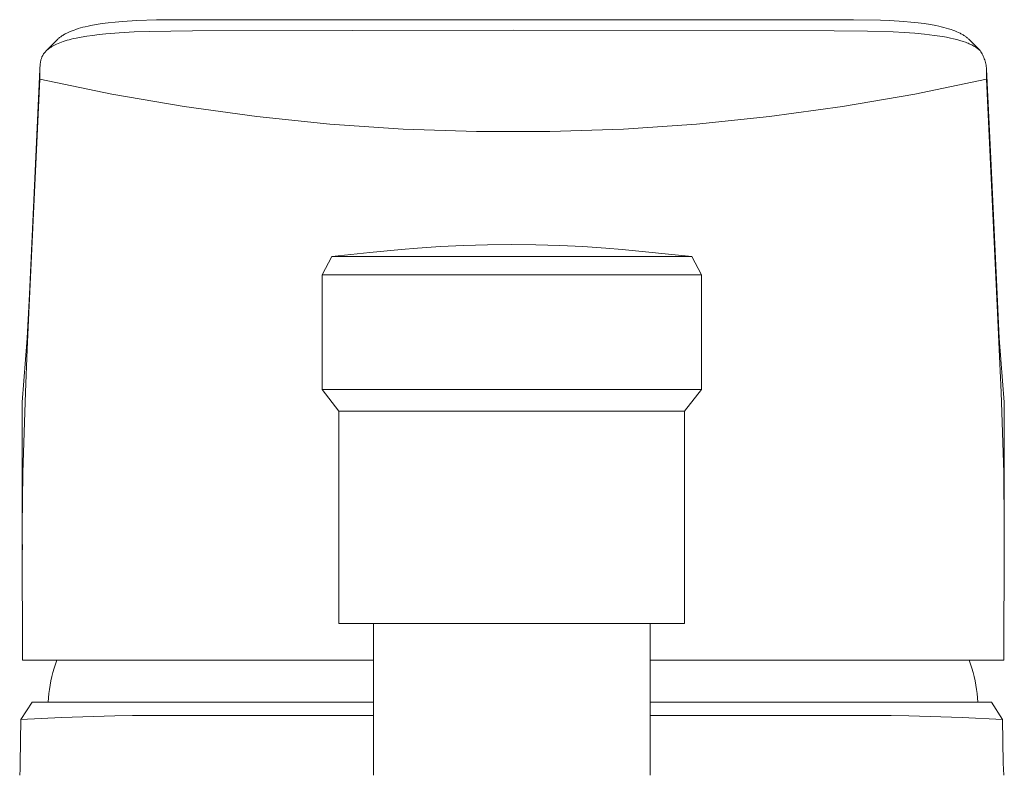
# Model space of a CAD drawing. Units: millimetres. Extents: x -399 to 224, y -1031 to 1100.
# Drawn here: x 140 to 184, y 1066 to 1100 of the extents above; entities that cross this region are included whole.
import ezdxf

# ---------------------------------------------------------------- set-up
doc = ezdxf.new("R2010")
doc.units = ezdxf.units.MM
doc.header["$MEASUREMENT"] = 0
doc.layers.add('Default', color=7, linetype='Continuous', lineweight=5, true_color=0xffffff)

msp = doc.modelspace()

# ---------------------------------------------------------------- linework, layer by layer
at = {"layer": 'Default', "color": 7, "true_color": 0xffffff}
for p, q in [((142.188, 1099.921), (142.292, 1099.954)), ((142.292, 1099.954), (142.396, 1099.985)), ((142.396, 1099.985), (142.502, 1100.013)), ((142.502, 1100.013), (142.607, 1100.039)), ((142.607, 1100.039), (142.728, 1100.067)), ((142.728, 1100.067), (142.849, 1100.092)), ((142.849, 1100.092), (143.093, 1100.137)), ((143.093, 1100.137), (143.36, 1100.179)), ((143.36, 1100.179), (143.629, 1100.215)), ((143.629, 1100.215), (143.951, 1100.25)), ((143.951, 1100.25), (144.275, 1100.278)), ((144.275, 1100.278), (144.923, 1100.317)), ((144.923, 1100.317), (145.796, 1100.345)), ((145.796, 1100.345), (177.044, 1100.355)), ((177.044, 1100.355), (178.251, 1100.333)), ((178.251, 1100.333), (178.65, 1100.317)), ((178.65, 1100.317), (179.294, 1100.278)), ((179.294, 1100.278), (179.616, 1100.25)), ((179.616, 1100.25), (179.937, 1100.216)), ((179.937, 1100.216), (180.218, 1100.179)), ((180.218, 1100.179), (180.499, 1100.135)), ((180.499, 1100.135), (180.74, 1100.09)), ((180.74, 1100.09), (180.861, 1100.065)), ((180.861, 1100.065), (180.98, 1100.037)), ((180.98, 1100.037), (181.091, 1100.01)), ((181.091, 1100.01), (181.2, 1099.98)), ((181.2, 1099.98), (181.309, 1099.948)), ((181.309, 1099.948), (181.417, 1099.913)), ((141.37, 1099.48), (141.396, 1099.504)), ((141.396, 1099.504), (141.422, 1099.527)), ((141.422, 1099.527), (141.449, 1099.549)), ((141.449, 1099.549), (141.476, 1099.57)), ((141.476, 1099.57), (141.504, 1099.591)), ((141.504, 1099.591), (141.532, 1099.611)), ((141.532, 1099.611), (141.561, 1099.631)), ((141.561, 1099.631), (141.595, 1099.653)), ((141.595, 1099.653), (141.629, 1099.674)), ((141.629, 1099.674), (141.664, 1099.695)), ((141.664, 1099.695), (141.699, 1099.714)), ((141.699, 1099.714), (141.735, 1099.733)), ((141.735, 1099.733), (141.771, 1099.752)), ((141.771, 1099.752), (141.843, 1099.787)), ((141.843, 1099.787), (141.928, 1099.824)), ((141.928, 1099.824), (142.014, 1099.859)), ((141.971, 1099.479), (142.083, 1099.505)), ((142.014, 1099.859), (142.1, 1099.891)), ((142.083, 1099.505), (142.194, 1099.53)), ((142.1, 1099.891), (142.188, 1099.921)), ((142.194, 1099.53), (142.419, 1099.574)), ((142.419, 1099.574), (142.67, 1099.617)), ((142.67, 1099.617), (142.923, 1099.653)), ((142.923, 1099.653), (143.221, 1099.69)), ((143.221, 1099.69), (143.519, 1099.721)), ((143.519, 1099.721), (144.117, 1099.769)), ((144.117, 1099.769), (144.792, 1099.806)), ((144.792, 1099.806), (145.468, 1099.83)), ((145.468, 1099.83), (147.413, 1099.852)), ((147.413, 1099.852), (161.791, 1099.879)), ((161.791, 1099.879), (176.169, 1099.852)), ((176.169, 1099.852), (177.678, 1099.839)), ((177.678, 1099.839), (178.821, 1099.805)), ((178.821, 1099.805), (179.307, 1099.779)), ((179.307, 1099.779), (179.794, 1099.745)), ((179.794, 1099.745), (180.233, 1099.704)), ((180.233, 1099.704), (180.671, 1099.651)), ((180.671, 1099.651), (181.03, 1099.597)), ((181.03, 1099.597), (181.209, 1099.565)), ((181.209, 1099.565), (181.387, 1099.53)), ((181.387, 1099.53), (181.53, 1099.498)), ((181.417, 1099.913), (181.503, 1099.883)), ((181.503, 1099.883), (181.588, 1099.851)), ((181.53, 1099.498), (181.672, 1099.463)), ((181.588, 1099.851), (181.672, 1099.816)), ((181.672, 1099.816), (181.755, 1099.779)), ((181.755, 1099.779), (181.825, 1099.744)), ((181.825, 1099.744), (181.86, 1099.726)), ((181.86, 1099.726), (181.894, 1099.708)), ((181.894, 1099.708), (181.928, 1099.689)), ((181.928, 1099.689), (181.961, 1099.669)), ((181.961, 1099.669), (181.994, 1099.648)), ((181.994, 1099.648), (182.027, 1099.627)), ((182.027, 1099.627), (182.055, 1099.608)), ((182.055, 1099.608), (182.082, 1099.588)), ((182.082, 1099.588), (182.109, 1099.568)), ((182.109, 1099.568), (182.136, 1099.547)), ((182.136, 1099.547), (182.162, 1099.525)), ((182.162, 1099.525), (182.187, 1099.503)), ((182.187, 1099.503), (182.212, 1099.48)), ((140.874, 1098.977), (141.346, 1099.456)), ((140.945, 1099.039), (140.97, 1099.058)), ((140.97, 1099.058), (140.995, 1099.077)), ((140.995, 1099.077), (141.021, 1099.095)), ((141.021, 1099.095), (141.047, 1099.113)), ((141.047, 1099.113), (141.073, 1099.13)), ((141.073, 1099.13), (141.102, 1099.148)), ((141.102, 1099.148), (141.131, 1099.165)), ((141.131, 1099.165), (141.16, 1099.181)), ((141.16, 1099.181), (141.19, 1099.197)), ((141.19, 1099.197), (141.25, 1099.228)), ((141.25, 1099.228), (141.311, 1099.257)), ((141.311, 1099.257), (141.384, 1099.29)), ((141.346, 1099.456), (141.37, 1099.48)), ((141.384, 1099.29), (141.459, 1099.32)), ((141.459, 1099.32), (141.534, 1099.348)), ((141.534, 1099.348), (141.61, 1099.374)), ((141.61, 1099.374), (141.7, 1099.403)), ((141.7, 1099.403), (141.79, 1099.43)), ((141.79, 1099.43), (141.88, 1099.455)), ((141.88, 1099.455), (141.971, 1099.479)), ((181.672, 1099.463), (181.813, 1099.424)), ((181.813, 1099.424), (181.953, 1099.38)), ((181.953, 1099.38), (182.066, 1099.341)), ((182.066, 1099.341), (182.123, 1099.32)), ((182.123, 1099.32), (182.178, 1099.297)), ((182.178, 1099.297), (182.234, 1099.274)), ((182.212, 1099.48), (182.236, 1099.456)), ((182.234, 1099.274), (182.289, 1099.249)), ((182.236, 1099.456), (182.715, 1098.97)), ((182.289, 1099.249), (182.343, 1099.223)), ((182.343, 1099.223), (182.396, 1099.195)), ((182.396, 1099.195), (182.439, 1099.171)), ((182.439, 1099.171), (182.481, 1099.146)), ((182.481, 1099.146), (182.522, 1099.121)), ((182.522, 1099.121), (182.563, 1099.093)), ((182.563, 1099.093), (182.583, 1099.079)), ((182.583, 1099.079), (182.603, 1099.065)), ((182.603, 1099.065), (182.622, 1099.05)), ((140.636, 1098.609), (140.645, 1098.636)), ((140.645, 1098.636), (140.654, 1098.659)), ((140.654, 1098.659), (140.664, 1098.683)), ((140.664, 1098.683), (140.674, 1098.706)), ((140.674, 1098.706), (140.686, 1098.729)), ((140.686, 1098.729), (140.698, 1098.752)), ((140.698, 1098.752), (140.71, 1098.774)), ((140.71, 1098.774), (140.724, 1098.796)), ((140.724, 1098.796), (140.738, 1098.818)), ((140.738, 1098.818), (140.753, 1098.839)), ((140.753, 1098.839), (140.768, 1098.86)), ((140.768, 1098.86), (140.785, 1098.881)), ((140.785, 1098.881), (140.801, 1098.901)), ((140.801, 1098.901), (140.819, 1098.921)), ((140.819, 1098.921), (140.837, 1098.94)), ((140.837, 1098.94), (140.855, 1098.959)), ((140.855, 1098.959), (140.874, 1098.977)), ((140.874, 1098.977), (140.897, 1098.998)), ((140.897, 1098.998), (140.921, 1099.019)), ((140.921, 1099.019), (140.945, 1099.039)), ((182.622, 1099.05), (182.641, 1099.035)), ((182.641, 1099.035), (182.66, 1099.019)), ((182.66, 1099.019), (182.678, 1099.003)), ((182.678, 1099.003), (182.697, 1098.987)), ((182.697, 1098.987), (182.715, 1098.97)), ((182.715, 1098.97), (182.747, 1098.921)), ((182.747, 1098.921), (182.778, 1098.871)), ((182.778, 1098.871), (182.807, 1098.819)), ((182.807, 1098.819), (182.835, 1098.766)), ((182.835, 1098.766), (182.86, 1098.713)), ((182.86, 1098.713), (182.884, 1098.659)), ((182.884, 1098.659), (182.906, 1098.604)), ((140.571, 1098.143), (140.573, 1098.213)), ((140.573, 1098.213), (140.577, 1098.283)), ((140.577, 1098.283), (140.584, 1098.352)), ((140.584, 1098.352), (140.588, 1098.387)), ((140.588, 1098.387), (140.592, 1098.421)), ((140.592, 1098.421), (140.597, 1098.449)), ((140.597, 1098.449), (140.602, 1098.476)), ((140.602, 1098.476), (140.607, 1098.503)), ((140.607, 1098.503), (140.613, 1098.53)), ((140.613, 1098.53), (140.62, 1098.557)), ((140.62, 1098.557), (140.628, 1098.583)), ((140.628, 1098.583), (140.636, 1098.609)), ((182.906, 1098.604), (182.926, 1098.548)), ((182.926, 1098.548), (182.944, 1098.492)), ((182.944, 1098.492), (182.96, 1098.435)), ((182.96, 1098.435), (182.974, 1098.377)), ((182.974, 1098.377), (182.986, 1098.319)), ((182.986, 1098.319), (182.996, 1098.261)), ((182.996, 1098.261), (183.004, 1098.202)), ((183.004, 1098.202), (183.01, 1098.143)), ((140.571, 1098.127), (140.099, 1088.046)), ((140.571, 1097.684), (140.571, 1098.143)), ((183.01, 1097.684), (183.01, 1098.143)), ((183.01, 1098.143), (183.197, 1094.133)), ((140.097, 1087.54), (140.571, 1097.684)), ((140.571, 1097.684), (143.794, 1097.015)), ((179.788, 1097.015), (183.01, 1097.684)), ((183.01, 1097.684), (183.484, 1087.54)), ((143.794, 1097.015), (147.037, 1096.456)), ((176.544, 1096.456), (179.788, 1097.015)), ((147.037, 1096.456), (150.298, 1096.008)), ((173.283, 1096.008), (176.544, 1096.456)), ((150.298, 1096.008), (153.572, 1095.672)), ((170.009, 1095.672), (173.283, 1096.008)), ((153.572, 1095.672), (156.856, 1095.447)), ((166.726, 1095.447), (170.009, 1095.672)), ((156.856, 1095.447), (160.145, 1095.335)), ((160.145, 1095.335), (163.436, 1095.335)), ((163.436, 1095.335), (166.726, 1095.447)), ((183.197, 1094.133), (183.483, 1088.046)), ((158.53, 1090.186), (159.561, 1090.236)), ((159.561, 1090.236), (160.641, 1090.267)), ((160.641, 1090.267), (161.722, 1090.276)), ((161.722, 1090.276), (162.803, 1090.267)), ((162.803, 1090.267), (163.883, 1090.236)), ((163.883, 1090.236), (164.914, 1090.187)), ((153.655, 1089.731), (155.356, 1089.917)), ((155.356, 1089.917), (156.772, 1090.057)), ((156.772, 1090.057), (157.5, 1090.118)), ((157.5, 1090.118), (158.53, 1090.186)), ((164.914, 1090.187), (165.944, 1090.118)), ((165.944, 1090.118), (166.677, 1090.057)), ((166.677, 1090.057), (169.789, 1089.731)), ((153.222, 1088.916), (153.655, 1089.731)), ((153.655, 1089.731), (153.655, 1089.731)), ((153.655, 1089.731), (169.789, 1089.731)), ((169.789, 1089.731), (170.222, 1088.916)), ((153.225, 1088.916), (153.222, 1088.916)), ((153.222, 1088.916), (153.223, 1088.916)), ((153.222, 1083.776), (153.222, 1088.916)), ((153.237, 1088.916), (153.225, 1088.916)), ((153.293, 1088.916), (153.237, 1088.916)), ((153.528, 1088.916), (153.293, 1088.916)), ((154.472, 1088.916), (153.528, 1088.916)), ((157.647, 1088.916), (154.472, 1088.916)), ((169.182, 1088.916), (157.647, 1088.916)), ((169.955, 1088.916), (169.182, 1088.916)), ((170.161, 1088.916), (169.955, 1088.916)), ((170.21, 1088.916), (170.161, 1088.916)), ((170.221, 1088.916), (170.21, 1088.916)), ((170.221, 1088.916), (170.222, 1088.916)), ((170.222, 1088.916), (170.221, 1088.916)), ((170.222, 1088.916), (170.222, 1083.776)), ((140.099, 1088.046), (140.004, 1086.076)), ((183.483, 1088.046), (183.577, 1086.077)), ((140.006, 1085.571), (140.097, 1087.54)), ((183.484, 1087.54), (183.575, 1085.571)), ((140.004, 1086.076), (139.778, 1083.205)), ((183.577, 1086.077), (183.804, 1083.205)), ((139.922, 1083.651), (140.006, 1085.571)), ((183.575, 1085.571), (183.66, 1083.651)), ((139.804, 1080.032), (139.922, 1083.651)), ((153.972, 1082.808), (153.222, 1083.776)), ((153.222, 1083.776), (170.222, 1083.776)), ((170.222, 1083.776), (169.472, 1082.808)), ((183.66, 1083.651), (183.777, 1080.032)), ((139.778, 1083.205), (139.778, 1078.021)), ((183.804, 1083.205), (183.804, 1078.021)), ((153.973, 1082.808), (153.972, 1082.808)), ((153.972, 1082.808), (153.972, 1082.808)), ((153.972, 1082.808), (153.972, 1082.808)), ((153.972, 1082.808), (153.975, 1082.808)), ((153.972, 1073.278), (153.972, 1082.808)), ((153.975, 1082.808), (153.986, 1082.808)), ((153.986, 1082.808), (154.036, 1082.808)), ((154.036, 1082.808), (154.251, 1082.808)), ((154.251, 1082.808), (155.112, 1082.808)), ((155.112, 1082.808), (158.007, 1082.808)), ((158.007, 1082.808), (169.472, 1082.808)), ((169.472, 1082.808), (169.472, 1073.278)), ((139.778, 1077.632), (139.804, 1080.032)), ((183.777, 1080.032), (183.804, 1077.632)), ((139.78, 1076.602), (139.778, 1077.632)), ((183.804, 1077.632), (183.801, 1076.602)), ((139.784, 1076.579), (139.779, 1077.08)), ((183.802, 1077.08), (183.798, 1076.578)), ((139.796, 1071.986), (139.78, 1076.602)), ((183.801, 1076.602), (183.785, 1071.986)), ((169.472, 1073.278), (153.972, 1073.278)), ((155.522, 1066.476), (155.522, 1073.278)), ((167.922, 1066.476), (167.922, 1073.278)), ((139.797, 1071.641), (139.796, 1071.986)), ((183.785, 1071.986), (183.785, 1071.641)), ((155.522, 1071.641), (139.797, 1071.641)), ((141.151, 1071.089), (141.205, 1071.275)), ((141.205, 1071.275), (141.265, 1071.459)), ((141.265, 1071.459), (141.331, 1071.641)), ((183.785, 1071.641), (167.922, 1071.641)), ((182.226, 1071.641), (182.292, 1071.459)), ((182.292, 1071.459), (182.352, 1071.275)), ((182.352, 1071.275), (182.406, 1071.089)), ((141.061, 1070.712), (141.103, 1070.901)), ((141.103, 1070.901), (141.151, 1071.089)), ((182.406, 1071.089), (182.454, 1070.901)), ((182.454, 1070.901), (182.496, 1070.712)), ((140.995, 1070.33), (141.025, 1070.522)), ((141.025, 1070.522), (141.061, 1070.712)), ((182.496, 1070.712), (182.532, 1070.522)), ((182.532, 1070.522), (182.562, 1070.33)), ((140.943, 1069.751), (140.954, 1069.945)), ((140.954, 1069.945), (140.972, 1070.138)), ((140.972, 1070.138), (140.995, 1070.33)), ((182.562, 1070.33), (182.585, 1070.138)), ((182.585, 1070.138), (182.602, 1069.945)), ((182.602, 1069.945), (182.613, 1069.751)), ((139.723, 1068.978), (140.222, 1069.751)), ((140.222, 1069.751), (155.522, 1069.751)), ((167.922, 1069.751), (183.222, 1069.751)), ((183.222, 1069.751), (183.722, 1068.977)), ((139.723, 1068.978), (141.535, 1069.061)), ((141.535, 1069.061), (143.923, 1069.143)), ((143.923, 1069.143), (144.715, 1069.158)), ((144.715, 1069.158), (145.568, 1069.164)), ((145.568, 1069.164), (155.522, 1069.165)), ((177.876, 1069.164), (167.922, 1069.165)), ((178.729, 1069.158), (177.876, 1069.164)), ((179.521, 1069.143), (178.729, 1069.158)), ((181.909, 1069.061), (179.521, 1069.143)), ((183.722, 1068.977), (181.909, 1069.061)), ((139.689, 1067.02), (139.723, 1068.978)), ((139.723, 1068.978), (139.723, 1068.978)), ((183.755, 1067.02), (183.722, 1068.977)), ((139.681, 1066.748), (139.689, 1067.02)), ((183.763, 1066.748), (183.755, 1067.02)), ((139.665, 1066.476), (139.681, 1066.748)), ((183.78, 1066.476), (183.763, 1066.748))]:
    msp.add_line(p, q, dxfattribs=at)

doc.saveas('drawing.dxf')
